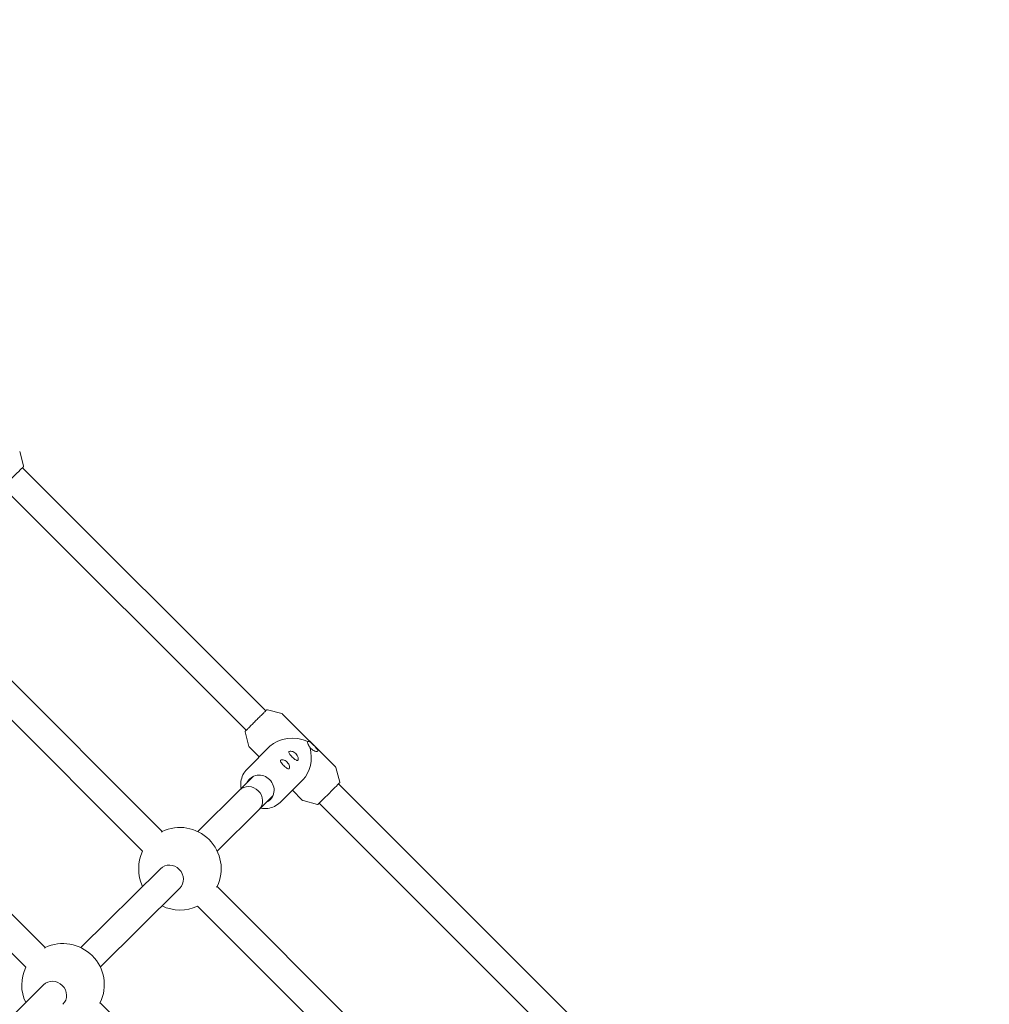
# Model space of a CAD drawing. Units: millimetres. Extents: x -5811 to 4943, y -4957 to 6125.
# Drawn here: x 2066 to 2630, y 1705 to 2278 of the extents above; entities that cross this region are included whole.
import ezdxf

# ---------------------------------------------------------------- set-up
doc = ezdxf.new("R2010")
doc.units = ezdxf.units.MM

# ---------------------------------------------------------------- blocks, each defined once
blk = doc.blocks.new('A$C25EC18BA')
at = {"color": 0, "linetype": 'Continuous', "lineweight": 0}
for p, q in [((2068.13, 2018.06), (2065.9, 2026.47)), ((2208.95, 1875.69), (2067.49, 2017.08)), ((2197.63, 1864.38), (2056.18, 2005.76)), ((2148.69, 1805.48), (1996.81, 1957.29)), ((2137.4, 1794.14), (1985.48, 1945.99)), ((2080.72, 1737.99), (1928.84, 1889.8)), ((2069.42, 1726.66), (1917.52, 1878.5)), ((2209.93, 1876.32), (2218.34, 1874.1)), ((2249.53, 1843.12), (2218.79, 1873.84)), ((2197, 1863.39), (2199.23, 1854.98)), ((2198.09, 1841.83), (2211.46, 1855.1)), ((2205.17, 1848.86), (2199.49, 1854.53)), ((2252.02, 1834.26), (2249.79, 1842.66)), ((2193.76, 1829.56), (2201.9, 1837.64)), ((2217.33, 1822.45), (2230.69, 1835.72)), ((2392.84, 1691.89), (2251.38, 1833.28)), ((2169.51, 1805.49), (2193.76, 1829.56)), ((2205.03, 1818.21), (2213.17, 1826.29)), ((2230.23, 1823.81), (2224.48, 1829.56)), ((2239.09, 1821.32), (2230.68, 1823.55)), ((2381.53, 1680.57), (2240.07, 1821.96)), ((2180.78, 1794.13), (2205.03, 1818.21)), ((2101.52, 1737.99), (2147.75, 1783.89)), ((2112.79, 1726.63), (2159.03, 1772.53)), ((2332.58, 1621.67), (2180.7, 1773.48)), ((2321.29, 1610.34), (2169.37, 1762.18)), ((2033.53, 1670.48), (2079.77, 1716.39)), ((2264.61, 1554.19), (2112.73, 1706))]:
    blk.add_line(p, q, dxfattribs=at)
for centre, radius, start, end in [((-6.57, -6.84), 4950, 270.00065, 90.00065), ((2159.09, 1783.87), 24, 45.0135, 115.5424), ((2159.09, 1783.87), 24, 334.4845, 45.0135), ((2159.09, 1783.87), 24, 154.6474, 205.323), ((2159.09, 1783.87), 24, 244.2655, 295.3796), ((2091.1, 1716.37), 24, 45.0135, 115.5424), ((2091.1, 1716.37), 24, 334.4845, 45.0135), ((2091.1, 1716.37), 24, 154.5931, 205.323)]:
    blk.add_arc(centre, radius, start, end, dxfattribs=at)
at = {"color": 0, "linetype": 'Continuous', "lineweight": 0, "extrusion": (2.22348e-14, -2.19658e-14, -1)}
for centre in [(2061.84, 2011.42), (2245.73, 1827.61)]:
    blk.add_ellipse(centre, major_axis=(-6.01, -6.01), ratio=0.001452, start_param=-0.344701, end_param=2.778858, dxfattribs=at)
at = {"color": 0, "linetype": 'Continuous', "lineweight": 0, "extrusion": (2.06258e-14, -2.03565e-14, -1)}
for centre in [(2061.84, 2011.42), (2245.73, 1827.61)]:
    blk.add_ellipse(centre, major_axis=(6.01, 6.01), ratio=0.001452, start_param=-0.362735, end_param=0.344701, dxfattribs=at)
at = {"color": 0, "linetype": 'Continuous', "lineweight": 0}
for centre, major_axis, ratio, start_param, end_param in [((2224.51, 1848.82), (15.9, -0.03), 0.690449, 0.968812, 2.535516), ((2224.51, 1848.82), (0.03, 15.88), 0.689688, -2.539608, -1.224578), ((2199.39, 1823.88), (-5.64, 5.68), 0.934929, -1.566704, 0), ((2199.39, 1823.88), (5.64, -5.68), 0.934929, 0, 1.574888), ((2143.08, 1799.86), (5.66, 5.66), 0.001452, 0.362735, 0.374046), ((2143.08, 1799.86), (5.66, 5.66), 0.001452, 0.004107, 0.362735), ((2075.1, 1732.36), (5.66, 5.66), 0.001452, 0.362735, 0.370276), ((2075.1, 1732.36), (5.66, 5.66), 0.001452, 0.004107, 0.362735)]:
    blk.add_ellipse(centre, major_axis=major_axis, ratio=ratio, start_param=start_param, end_param=end_param, dxfattribs=at)
at = {"color": 0, "linetype": 'Continuous', "lineweight": 0, "extrusion": (2.41952e-16, 1.28087e-17, -1)}
blk.add_ellipse((2205.63, 1830.07), major_axis=(-5.99, 6.03), ratio=0.934929, start_param=-0.344701, end_param=1.566704, dxfattribs=at)
at = {"color": 0, "linetype": 'Continuous', "lineweight": 0, "extrusion": (2.36501e-16, 1.461e-17, -1)}
for centre in [(2199.39, 1823.88), (2153.39, 1778.21), (2085.4, 1710.71)]:
    blk.add_ellipse(centre, major_axis=(-5.64, 5.68), ratio=0.934929, start_param=0, end_param=1.566704, dxfattribs=at)
at = {"color": 0, "linetype": 'Continuous', "lineweight": 0, "extrusion": (2.29578e-16, 7.68433e-18, -1)}
blk.add_ellipse((2205.63, 1830.07), major_axis=(5.99, -6.03), ratio=0.934929, start_param=-1.574888, end_param=0.344701, dxfattribs=at)
at = {"color": 0, "linetype": 'Continuous', "lineweight": 0, "extrusion": (2.36867e-16, 1.52122e-17, -1)}
for centre, start_param, end_param in [((2199.39, 1823.88), -1.574888, 0), ((2153.39, 1778.21), -1.574888, -0.004092), ((2153.39, 1778.21), -0.004092, 0), ((2085.4, 1710.71), -1.574888, -0.004092)]:
    blk.add_ellipse(centre, major_axis=(5.64, -5.68), ratio=0.934929, start_param=start_param, end_param=end_param, dxfattribs=at)
at = {"color": 0, "linetype": 'Continuous', "lineweight": 0, "extrusion": (2.0839e-14, -2.05526e-14, -1)}
blk.add_ellipse((2175.09, 1767.87), major_axis=(5.66, 5.66), ratio=0.001452, start_param=-0.374046, end_param=-0.362735, dxfattribs=at)
at = {"color": 0, "linetype": 'Continuous', "lineweight": 0, "extrusion": (2.19149e-14, -2.16288e-14, -1)}
for centre, end_param in [((2175.09, 1767.87), 0.126791), ((2107.1, 1700.37), 0.103501)]:
    blk.add_ellipse(centre, major_axis=(5.66, 5.66), ratio=0.001452, start_param=-0.362735, end_param=end_param, dxfattribs=at)
at = {"color": 0, "linetype": 'Continuous', "lineweight": 0, "extrusion": (2.11979e-14, -2.09117e-14, -1)}
blk.add_ellipse((2107.1, 1700.37), major_axis=(5.66, 5.66), ratio=0.001452, start_param=-0.370276, end_param=-0.362735, dxfattribs=at)
at = {"color": 0, "linetype": 'Continuous', "lineweight": 0}
for points, knots in [([(2067.5, 2017.07), (2067.65, 2017.23), (2067.77, 2017.35), (2067.91, 2017.49), (2067.94, 2017.52), (2067.98, 2017.56), (2067.99, 2017.57), (2068, 2017.59), (2068.01, 2017.59), (2068.02, 2017.6), (2068.02, 2017.61), (2068.03, 2017.62), (2068.04, 2017.62), (2068.05, 2017.64), (2068.05, 2017.64), (2068.07, 2017.67), (2068.08, 2017.68), (2068.1, 2017.72), (2068.11, 2017.74), (2068.12, 2017.79), (2068.13, 2017.81), (2068.14, 2017.88), (2068.14, 2017.91), (2068.14, 2017.98), (2068.14, 2018.02), (2068.13, 2018.06)], [4.3047247, 4.3047247, 4.3047247, 4.3047247, 4.4954107, 4.4954107, 4.6034778, 4.6034778, 4.6575114, 4.6575114, 4.6845282, 4.6845282, 4.6980366, 4.6980366, 4.7014886, 4.7014886, 4.7053447, 4.7053447, 4.7079398, 4.7079398, 4.7092906, 4.7092906, 4.7104112, 4.7104112, 4.7109781, 4.7109781, 4.711545, 4.711545, 4.711545, 4.711545]), ([(2197, 1863.39), (2196.99, 1863.44), (2196.99, 1863.48), (2196.99, 1863.57), (2197, 1863.61), (2197.01, 1863.68), (2197.03, 1863.71), (2197.05, 1863.76), (2197.06, 1863.78), (2197.08, 1863.8), (2197.08, 1863.81), (2197.09, 1863.82), (2197.09, 1863.82), (2197.1, 1863.83), (2197.1, 1863.84), (2197.11, 1863.85), (2197.12, 1863.85), (2197.13, 1863.87), (2197.14, 1863.87), (2197.19, 1863.93), (2197.28, 1864.02), (2197.62, 1864.37), (2197.93, 1864.67), (2198.7, 1865.45), (2199.18, 1865.93), (2200.25, 1867), (2200.84, 1867.59), (2202.1, 1868.85), (2202.76, 1869.51), (2204.07, 1870.83), (2204.72, 1871.48), (2205.96, 1872.72), (2206.55, 1873.3), (2207.59, 1874.34), (2208.04, 1874.79), (2208.67, 1875.42), (2208.88, 1875.63), (2209.05, 1875.8)], [4.713233, 4.713233, 4.713233, 4.713233, 4.713854, 4.713854, 4.714789, 4.714789, 4.716452, 4.716452, 4.71912, 4.71912, 4.721701, 4.721701, 4.724786, 4.724786, 4.729719, 4.729719, 4.741068, 4.741068, 4.794992, 4.794992, 5.021905, 5.021905, 5.343714, 5.343714, 5.663929, 5.663929, 5.983995, 5.983995, 6.304028, 6.304028, 6.624055, 6.624055, 6.94409, 6.94409, 7.264165, 7.264165, 7.491247, 7.491247, 7.491247, 7.491247]), ([(2209.05, 1875.8), (2209.1, 1875.85), (2209.15, 1875.9), (2209.24, 1875.98), (2209.27, 1876.02), (2209.34, 1876.08), (2209.37, 1876.11), (2209.41, 1876.15), (2209.43, 1876.17), (2209.45, 1876.19), (2209.45, 1876.2), (2209.47, 1876.21), (2209.47, 1876.21), (2209.48, 1876.22), (2209.49, 1876.23), (2209.5, 1876.24), (2209.51, 1876.24), (2209.52, 1876.25), (2209.53, 1876.25), (2209.55, 1876.27), (2209.57, 1876.28), (2209.62, 1876.3), (2209.64, 1876.31), (2209.71, 1876.33), (2209.73, 1876.34), (2209.82, 1876.34), (2209.87, 1876.34), (2209.93, 1876.32)], [1.2080614, 1.2080614, 1.2080614, 1.2080614, 1.2804396, 1.2804396, 1.3528178, 1.3528178, 1.425196, 1.425196, 1.4975742, 1.4975742, 1.5337633, 1.5337633, 1.5518578, 1.5518578, 1.5591619, 1.5591619, 1.5613317, 1.5613317, 1.564475, 1.564475, 1.5670563, 1.5670563, 1.5683496, 1.5683496, 1.569151, 1.569151, 1.5699524, 1.5699524, 1.5699524, 1.5699524]), ([(2218.79, 1873.84), (2218.76, 1873.87), (2218.74, 1873.89), (2218.68, 1873.94), (2218.64, 1873.96), (2218.58, 1874), (2218.55, 1874.02), (2218.49, 1874.05), (2218.46, 1874.06), (2218.4, 1874.08), (2218.37, 1874.09), (2218.34, 1874.1)], [4.7123889804, 4.7123889804, 4.7123889804, 4.7123889804, 4.7125577732, 4.7125577732, 4.712726566, 4.712726566, 4.7128953588, 4.7128953588, 4.7130641516, 4.7130641516, 4.7132329445, 4.7132329445, 4.7132329445, 4.7132329445]), ([(2199.23, 1854.98), (2199.24, 1854.95), (2199.25, 1854.92), (2199.27, 1854.86), (2199.28, 1854.83), (2199.31, 1854.77), (2199.33, 1854.74), (2199.37, 1854.68), (2199.39, 1854.65), (2199.44, 1854.59), (2199.47, 1854.56), (2199.49, 1854.53)], [1.5699523627, 1.5699523627, 1.5699523627, 1.5699523627, 1.5701211555, 1.5701211555, 1.5702899483, 1.5702899483, 1.5704587412, 1.5704587412, 1.570627534, 1.570627534, 1.5707963268, 1.5707963268, 1.5707963268, 1.5707963268]), ([(2234.82, 1854.19), (2234.65, 1854.45), (2234.48, 1854.73), (2234.06, 1855.43), (2233.83, 1855.85), (2233.5, 1856.6), (2233.39, 1856.95), (2233.34, 1857.51), (2233.4, 1857.72), (2233.53, 1857.85)], [-0.5468673, -0.5468673, -0.5468673, -0.5468673, -0.4540725, -0.4540725, -0.3096922, -0.3096922, -0.1548461, -0.1548461, 0, 0, 0, 0]), ([(2233.53, 1857.85), (2233.65, 1857.97), (2233.84, 1858), (2234.33, 1857.84), (2234.62, 1857.65), (2235.22, 1857.21), (2235.55, 1856.92), (2236.25, 1856.28), (2236.61, 1855.93), (2237.27, 1855.27), (2237.62, 1854.91), (2238.26, 1854.21), (2238.55, 1853.88), (2238.99, 1853.29), (2239.17, 1853), (2239.33, 1852.51), (2239.31, 1852.32), (2239.19, 1852.2)], [0.570643, 0.570643, 0.570643, 0.570643, 0.715456, 0.715456, 0.860268, 0.860268, 1.000777, 1.000777, 1.141286, 1.141286, 1.281795, 1.281795, 1.422305, 1.422305, 1.567117, 1.567117, 1.71193, 1.71193, 1.71193, 1.71193]), ([(2224.41, 1848.8), (2224.06, 1849.14), (2223.72, 1849.51), (2223.13, 1850.19), (2222.9, 1850.51), (2222.58, 1851.04), (2222.48, 1851.29), (2222.43, 1851.7), (2222.49, 1851.87), (2222.61, 1851.99), (2222.72, 1852.1), (2222.92, 1852.19), (2223.44, 1852.25), (2223.77, 1852.22), (2224.45, 1852.06), (2224.86, 1851.9), (2225.67, 1851.45), (2226.08, 1851.14), (2226.42, 1850.8)], [-0.570643, -0.570643, -0.570643, -0.570643, -0.425831, -0.425831, -0.281018, -0.281018, -0.140509, -0.140509, 0, 0, 0, 0.140509, 0.140509, 0.281018, 0.281018, 0.425831, 0.425831, 0.570643, 0.570643, 0.570643, 0.570643]), ([(2226.42, 1850.8), (2226.76, 1850.46), (2227.07, 1850.05), (2227.53, 1849.24), (2227.68, 1848.83), (2227.84, 1848.15), (2227.87, 1847.82), (2227.81, 1847.3), (2227.72, 1847.11), (2227.49, 1846.87), (2227.32, 1846.82), (2226.91, 1846.86), (2226.66, 1846.97), (2226.13, 1847.28), (2225.8, 1847.53), (2225.12, 1848.11), (2224.75, 1848.46), (2224.41, 1848.8)], [0.570643, 0.570643, 0.570643, 0.570643, 0.715456, 0.715456, 0.860268, 0.860268, 1.000777, 1.000777, 1.141286, 1.141286, 1.281795, 1.281795, 1.422305, 1.422305, 1.567117, 1.567117, 1.71193, 1.71193, 1.71193, 1.71193]), ([(2239.19, 1852.2), (2239.07, 1852.08), (2238.83, 1852.02), (2238.22, 1852.05), (2237.84, 1852.15), (2237.1, 1852.44), (2236.68, 1852.65), (2235.88, 1853.18), (2235.49, 1853.5), (2235.16, 1853.83), (2235.05, 1853.95), (2234.93, 1854.07), (2234.82, 1854.19)], [-0.5706432, -0.5706432, -0.5706432, -0.5706432, -0.4258307, -0.4258307, -0.2810182, -0.2810182, -0.1405091, -0.1405091, 0, 0, 0, 0.0482827, 0.0482827, 0.0482827, 0.0482827]), ([(2219.43, 1843.85), (2219.09, 1844.2), (2218.74, 1844.56), (2218.16, 1845.25), (2217.92, 1845.57), (2217.6, 1846.1), (2217.5, 1846.35), (2217.45, 1846.76), (2217.51, 1846.93), (2217.63, 1847.04), (2217.75, 1847.16), (2217.94, 1847.25), (2218.46, 1847.31), (2218.79, 1847.28), (2219.47, 1847.12), (2219.88, 1846.96), (2220.7, 1846.5), (2221.1, 1846.2), (2221.44, 1845.85)], [-0.570643, -0.570643, -0.570643, -0.570643, -0.425831, -0.425831, -0.281018, -0.281018, -0.140509, -0.140509, 0, 0, 0, 0.140509, 0.140509, 0.281018, 0.281018, 0.425831, 0.425831, 0.570643, 0.570643, 0.570643, 0.570643]), ([(2221.44, 1845.85), (2221.78, 1845.51), (2222.09, 1845.11), (2222.55, 1844.29), (2222.7, 1843.89), (2222.87, 1843.2), (2222.89, 1842.88), (2222.83, 1842.36), (2222.74, 1842.16), (2222.51, 1841.93), (2222.34, 1841.87), (2221.93, 1841.92), (2221.68, 1842.02), (2221.15, 1842.34), (2220.83, 1842.58), (2220.14, 1843.17), (2219.77, 1843.51), (2219.43, 1843.85)], [0.570643, 0.570643, 0.570643, 0.570643, 0.715456, 0.715456, 0.860268, 0.860268, 1.000777, 1.000777, 1.141286, 1.141286, 1.281795, 1.281795, 1.422305, 1.422305, 1.567117, 1.567117, 1.71193, 1.71193, 1.71193, 1.71193]), ([(2198.09, 1841.83), (2197.13, 1840.87), (2196.33, 1839.76), (2195.14, 1837.31), (2194.74, 1835.98), (2194.4, 1833.25), (2194.44, 1831.86), (2194.7, 1830.49)], [0.7481994, 0.7481994, 0.7481994, 0.7481994, 1.063177, 1.063177, 1.3781547, 1.3781547, 1.6904397, 1.6904397, 1.6904397, 1.6904397]), ([(2249.79, 1842.66), (2249.78, 1842.69), (2249.77, 1842.72), (2249.75, 1842.78), (2249.74, 1842.81), (2249.71, 1842.87), (2249.69, 1842.91), (2249.65, 1842.97), (2249.63, 1843), (2249.58, 1843.06), (2249.56, 1843.09), (2249.53, 1843.12)], [4.7115450163, 4.7115450163, 4.7115450163, 4.7115450163, 4.7117138091, 4.7117138091, 4.7118826019, 4.7118826019, 4.7120513948, 4.7120513948, 4.7122201876, 4.7122201876, 4.7123889804, 4.7123889804, 4.7123889804, 4.7123889804]), ([(2251.39, 1833.27), (2251.54, 1833.43), (2251.66, 1833.55), (2251.8, 1833.68), (2251.83, 1833.72), (2251.87, 1833.76), (2251.88, 1833.77), (2251.89, 1833.78), (2251.9, 1833.79), (2251.91, 1833.8), (2251.91, 1833.8), (2251.92, 1833.82), (2251.93, 1833.82), (2251.94, 1833.83), (2251.94, 1833.84), (2251.96, 1833.87), (2251.97, 1833.88), (2251.99, 1833.92), (2252, 1833.93), (2252.01, 1833.98), (2252.02, 1834.01), (2252.03, 1834.08), (2252.04, 1834.1), (2252.03, 1834.17), (2252.03, 1834.21), (2252.02, 1834.26)], [4.3047247, 4.3047247, 4.3047247, 4.3047247, 4.4954107, 4.4954107, 4.6034778, 4.6034778, 4.6575114, 4.6575114, 4.6845282, 4.6845282, 4.6980366, 4.6980366, 4.7014886, 4.7014886, 4.7053447, 4.7053447, 4.7079398, 4.7079398, 4.7092906, 4.7092906, 4.7104112, 4.7104112, 4.7109781, 4.7109781, 4.711545, 4.711545, 4.711545, 4.711545]), ([(2205.97, 1819.14), (2205.98, 1819.14), (2205.99, 1819.14), (2207.37, 1818.87), (2208.77, 1818.82), (2211.49, 1819.16), (2212.81, 1819.54), (2215.25, 1820.72), (2216.37, 1821.5), (2217.33, 1822.45)], [2.9475517, 2.9475517, 2.9475517, 2.9475517, 2.9497694, 2.9497694, 3.2631103, 3.2631103, 3.5764512, 3.5764512, 3.889792, 3.889792, 3.889792, 3.889792]), ([(2230.23, 1823.81), (2230.26, 1823.78), (2230.29, 1823.75), (2230.35, 1823.71), (2230.38, 1823.68), (2230.44, 1823.65), (2230.47, 1823.63), (2230.53, 1823.6), (2230.57, 1823.59), (2230.63, 1823.56), (2230.65, 1823.55), (2230.68, 1823.55)], [1.5707963268, 1.5707963268, 1.5707963268, 1.5707963268, 1.5709651196, 1.5709651196, 1.5711339124, 1.5711339124, 1.5713027052, 1.5713027052, 1.5714714981, 1.5714714981, 1.5716402909, 1.5716402909, 1.5716402909, 1.5716402909]), ([(2239.09, 1821.32), (2239.14, 1821.31), (2239.18, 1821.31), (2239.27, 1821.31), (2239.31, 1821.31), (2239.39, 1821.33), (2239.41, 1821.35), (2239.46, 1821.37), (2239.48, 1821.38), (2239.5, 1821.39), (2239.51, 1821.4), (2239.52, 1821.41), (2239.52, 1821.41), (2239.53, 1821.42), (2239.54, 1821.42), (2239.55, 1821.43), (2239.55, 1821.43), (2239.57, 1821.45), (2239.58, 1821.46), (2239.6, 1821.48), (2239.62, 1821.5), (2239.67, 1821.55), (2239.7, 1821.57), (2239.76, 1821.64), (2239.8, 1821.68), (2239.88, 1821.76), (2239.93, 1821.8), (2239.97, 1821.85)], [1.5716403, 1.5716403, 1.5716403, 1.5716403, 1.5722618, 1.5722618, 1.573196, 1.573196, 1.5748591, 1.5748591, 1.5775275, 1.5775275, 1.5801087, 1.5801087, 1.5831938, 1.5831938, 1.5881259, 1.5881259, 1.5994752, 1.5994752, 1.6533995, 1.6533995, 1.7257777, 1.7257777, 1.7981559, 1.7981559, 1.870534, 1.870534, 1.9335312, 1.9335312, 1.9335312, 1.9335312])]:
    blk.add_open_spline(points, degree=3, knots=knots, dxfattribs=at)
blk.add_open_spline([(2239.97, 1821.85), (2240.01, 1821.88), (2240.04, 1821.92), (2240.08, 1821.95)], degree=3, dxfattribs=at)

msp = doc.modelspace()

# ---------------------------------------------------------------- block references
msp.add_blockref('A$C25EC18BA', (0, 0))

doc.saveas('drawing.dxf')
